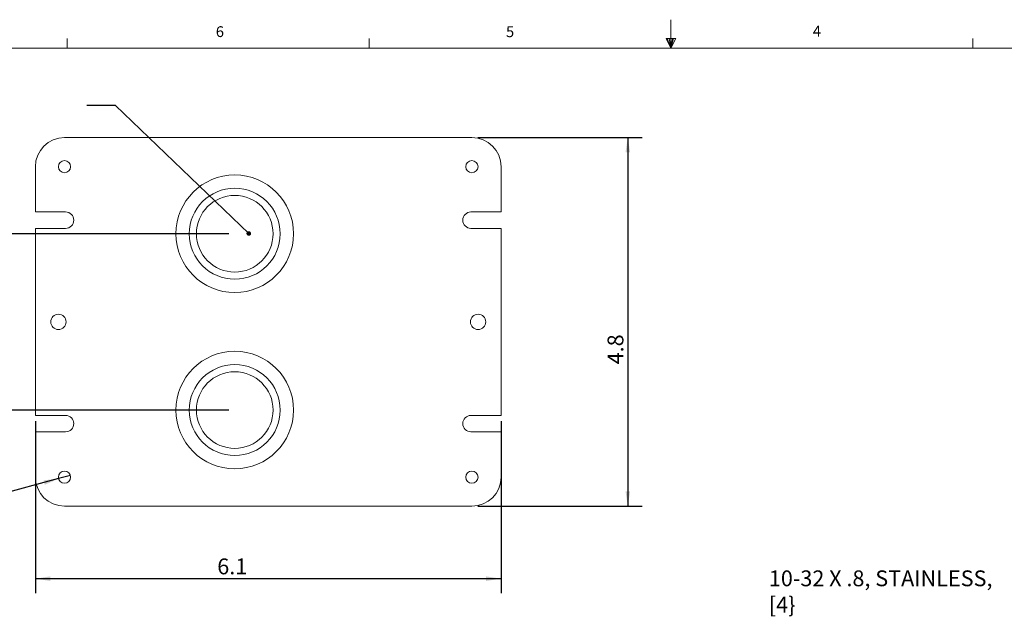
# Model space of a CAD drawing. Units: inches. Extents: x 0.4 to 32.7, y 0.2 to 25.4.
# Drawn here: x 8 to 20.9, y 17.6 to 25.4 of the extents above; entities that cross this region are included whole.
import ezdxf

# ---------------------------------------------------------------- set-up
doc = ezdxf.new("R2010")
doc.units = ezdxf.units.IN
doc.header["$LTSCALE"] = 1.5
doc.header["$MEASUREMENT"] = 0
doc.layers.add('DIMENSIONS', color=5, linetype='Continuous')
doc.styles.add('SLDTEXTSTYLE0', font='GOTHIC.TTF', dxfattribs={"width": 0.913})
doc.styles.get("Standard").update_dxf_attribs({"font": 'GOTHIC.TTF'})
doc.dimstyles.new('SLDDIMSTYLE1', dxfattribs={"dimtxt": 0.206693, "dimasz": 0.195, "dimexe": 0, "dimexo": 0.0625, "dimgap": 0.051673, "dimtad": 1, "dimdec": 1, "dimrnd": 1e-09, "dimzin": 12, "dimdsep": 46, "dimtxsty": 'SLDTEXTSTYLE0', "dimsah": 1, "dimcen": 0.09, "dimadec": 0, "dimazin": 3, "dimtfac": 1, "dimtdec": 1, "dimtofl": 0, "dimtmove": 0, "dimatfit": 3, "dimfxl": 1, "dimfrac": 2, "dimtolj": 1, "dimtzin": 12, "dimarcsym": 0})
doc.dimstyles.new('SLDDIMSTYLE2', dxfattribs={"dimtxt": 0, "dimasz": 0.06, "dimexe": 0, "dimexo": 0.0625, "dimgap": 0, "dimtad": 0, "dimtih": 1, "dimtoh": 1, "dimdec": 0, "dimrnd": 1e-09, "dimzin": 0, "dimdsep": 46, "dimtxsty": 'Standard', "dimblk1": 'DOT', "dimblk2": 'DOT', "dimsah": 1, "dimcen": 0.09, "dimadec": 0, "dimazin": 0, "dimtfac": 0.06, "dimtdec": 0, "dimtofl": 0, "dimtmove": 0, "dimatfit": 3, "dimldrblk": 'DOT', "dimfxl": 1, "dimfrac": 2, "dimtolj": 1, "dimtzin": 0, "dimarcsym": 0})
doc.dimstyles.new('SLDDIMSTYLE3', dxfattribs={"dimtxt": 0.206693, "dimasz": 0.195, "dimexe": 0, "dimexo": 0.0625, "dimgap": 0.051673, "dimtad": 0, "dimtih": 1, "dimtoh": 1, "dimdec": 0, "dimrnd": 1e-09, "dimzin": 12, "dimdsep": 46, "dimtxsty": 'SLDTEXTSTYLE0', "dimblk1": 'NONE', "dimsah": 1, "dimcen": 0, "dimadec": 0, "dimazin": 3, "dimtfac": 1, "dimtdec": 1, "dimtmove": 0, "dimatfit": 3, "dimldrblk": 'NONE', "dimfxl": 1, "dimfrac": 2, "dimtolj": 1, "dimtzin": 12, "dimarcsym": 0})

# ---------------------------------------------------------------- blocks, each defined once
blk = doc.blocks.new('SW_NOTE_6')
at = {"layer": 'DIMENSIONS', "color": 0, "insert": (-3.201, 0.104), "char_height": 0.20669, "attachment_point": 1, "style": 'SLDTEXTSTYLE0'}
blk.add_mtext('10-32 X .8, STAINLESS, [4\\}', dxfattribs=at)
blk = doc.blocks.new('_D_5')
at = {"layer": 'DIMENSIONS'}
for p, q in [((14.014, 23.825), (16.16, 23.825)), ((15.972, 23.825), (15.972, 19.015)), ((14.014, 19.015), (16.16, 19.015))]:
    blk.add_line(p, q, dxfattribs=at)
for points in [[(15.972, 23.825), (15.942, 23.63), (16.002, 23.63)], [(15.972, 19.015), (16.002, 19.21), (15.942, 19.21)]]:
    blk.add_solid(points, dxfattribs=at)
at = {"layer": 'DIMENSIONS', "insert": (15.708, 20.866, 1.312), "char_height": 0.2067, "attachment_point": 1, "rotation": 90, "style": 'SLDTEXTSTYLE0'}
blk.add_mtext('4.8', dxfattribs=at)
blk = doc.blocks.new('_D_6')
at = {"layer": 'DIMENSIONS'}
for p, q in [((8.245, 20.125), (8.245, 17.883)), ((14.319, 20.125), (14.319, 17.883)), ((14.319, 18.07), (8.245, 18.07))]:
    blk.add_line(p, q, dxfattribs=at)
for points in [[(8.245, 18.07), (8.44, 18.04), (8.44, 18.1)], [(14.319, 18.07), (14.124, 18.1), (14.124, 18.04)]]:
    blk.add_solid(points, dxfattribs=at)
at = {"layer": 'DIMENSIONS', "insert": (10.617, 18.334, 1.312), "char_height": 0.2067, "attachment_point": 1, "style": 'SLDTEXTSTYLE0'}
blk.add_mtext('6.1', dxfattribs=at)
blk = doc.blocks.new('_D_7')
at = {"layer": 'DIMENSIONS'}
for p, q in [((10.77, 22.57), (6.758, 22.57)), ((6.946, 20.27), (6.946, 22.57)), ((10.77, 20.27), (6.758, 20.27))]:
    blk.add_line(p, q, dxfattribs=at)
for points in [[(6.946, 22.57), (6.916, 22.375), (6.976, 22.375)], [(6.946, 20.27), (6.976, 20.465), (6.916, 20.465)]]:
    blk.add_solid(points, dxfattribs=at)
at = {"layer": 'DIMENSIONS', "insert": (6.682, 21.217, 1.312), "char_height": 0.2067, "attachment_point": 1, "rotation": 90, "style": 'SLDTEXTSTYLE0'}
blk.add_mtext('2.3', dxfattribs=at)
blk = doc.blocks.new('_D_8')
at = {"layer": 'DIMENSIONS'}
for p, q in [((8.702, 19.416), (8.548, 19.375)), ((8.548, 19.375), (7.051, 18.974)), ((7.051, 18.974), (4.32, 18.974))]:
    blk.add_line(p, q, dxfattribs=at)
blk.add_solid([(8.548, 19.375), (8.352, 19.353), (8.367, 19.295)], dxfattribs=at)
at = {"layer": 'DIMENSIONS', "attachment_point": 1, "style": 'SLDTEXTSTYLE0'}
for s, insert, char_height in [('4X ', (4.499, 19.569, 1.312), 0.2067), ('%%c', (4.896, 19.566, 1.312), 0.2067), (' .2 THRU ALL', (5.208, 19.569, 1.312), 0.20669), ('10-32 UNF  THRU ALL', (4.32, 19.238, 1.312), 0.20669)]:
    blk.add_mtext(s, dxfattribs=dict(at, insert=insert, char_height=char_height))
blk = doc.blocks.new('_NONE')
blk = doc.blocks.new('_DOT')
at = {"color": 0, "linetype": 'ByBlock', "lineweight": -2}
blk.add_line((-0.5, 0), (-1, 0), dxfattribs=at)
at = {"color": 0, "linetype": 'ByBlock', "const_width": 0.5}
blk.add_lwpolyline([(-0.25, 0, 1), (0.25, 0, 1)], format="xyb", close=True, dxfattribs=at)

msp = doc.modelspace()

# ---------------------------------------------------------------- linework, layer by layer
at = {"color": 7, "linetype": 'Continuous', "lineweight": 0}
for p, q in [((16.534, 24.991), (16.534, 25.362)), ((8.659, 24.991), (8.659, 25.118)), ((12.597, 24.991), (12.597, 25.118)), ((16.471, 25.119), (16.6, 25.119)), ((16.534, 24.991), (16.471, 25.119)), ((16.534, 24.991), (16.484, 25.119)), ((16.534, 24.991), (16.513, 25.119)), ((16.534, 24.991), (16.554, 25.119)), ((16.534, 24.991), (16.569, 25.119)), ((16.534, 24.991), (16.6, 25.119)), ((20.472, 24.991), (20.472, 25.118)), ((0.784, 24.991), (32.284, 24.991))]:
    msp.add_line(p, q, dxfattribs=at)
at = {"color": 7, "linetype": 'Continuous', "lineweight": 15}
for p, q in [((8.625, 23.825), (13.939, 23.825)), ((8.245, 22.854), (8.245, 23.445)), ((14.319, 23.445), (14.319, 22.854)), ((8.245, 22.854), (8.638, 22.854)), ((13.926, 22.854), (14.319, 22.854)), ((8.245, 20.2), (8.245, 22.64)), ((8.638, 22.64), (8.245, 22.64)), ((14.319, 22.64), (13.926, 22.64)), ((14.319, 22.64), (14.319, 20.2)), ((8.245, 20.2), (8.638, 20.2)), ((13.926, 20.2), (14.319, 20.2)), ((8.245, 19.395), (8.245, 19.986)), ((8.638, 19.986), (8.245, 19.986)), ((14.319, 19.986), (13.926, 19.986)), ((14.319, 19.986), (14.319, 19.395)), ((13.939, 19.015), (8.625, 19.015))]:
    msp.add_line(p, q, dxfattribs=at)
for centre, radius in [((8.625, 23.445), 0.0795), ((13.939, 23.445), 0.0795), ((10.845, 22.57), 0.767), ((10.845, 22.57), 0.593), ((10.845, 22.57), 0.5), ((8.545, 21.42), 0.1), ((14.019, 21.42), 0.1), ((10.845, 20.27), 0.767), ((10.845, 20.27), 0.593), ((10.845, 20.27), 0.5), ((8.625, 19.395), 0.0795), ((13.939, 19.395), 0.0795)]:
    msp.add_circle(centre, radius, dxfattribs=at)
for centre, radius, start, end in [((8.625, 23.445), 0.38, 90, 180), ((13.939, 23.445), 0.38, 0, 90), ((8.638, 22.747), 0.107, 270, 90), ((13.926, 22.747), 0.107, 90, 270), ((8.638, 20.093), 0.107, 270, 90), ((13.926, 20.093), 0.107, 90, 270), ((8.625, 19.395), 0.38, 180, 270), ((13.939, 19.395), 0.38, 270, 0)]:
    msp.add_arc(centre, radius, start, end, dxfattribs=at)

# ---------------------------------------------------------------- block references
at = {"layer": 'DIMENSIONS'}
msp.add_blockref('SW_NOTE_6', (21.013, 18.074), dxfattribs=at)

# ---------------------------------------------------------------- texts
at = {"color": 7, "linetype": 'Continuous', "lineweight": 0, "char_height": 0.141, "attachment_point": 1, "style": 'SLDTEXTSTYLE0'}
for s, insert in [('6', (10.598, 25.277)), ('5', (14.383, 25.276)), ('4', (18.386, 25.284))]:
    msp.add_mtext(s, dxfattribs=dict(at, insert=insert))

# ---------------------------------------------------------------- dimensions: what is measured, and where the dimension line sits
at = {"layer": 'DIMENSIONS'}
for base, p1, p2, picture, middle in [((15.972, 19.015), (13.939, 23.825), (13.939, 19.015), '_D_5', (15.972, 21.14)), ((6.946, 22.57), (10.845, 20.27), (10.845, 22.57), '_D_7', (6.946, 21.492))]:
    dim = msp.add_linear_dim(base=base, p1=p1, p2=p2, angle=90, dimstyle='SLDDIMSTYLE1', dxfattribs=at)
    dim.commit()
    dim.dimension.update_dxf_attribs({"geometry": picture, "text_midpoint": middle, "dimtype": 160})
dim = msp.add_linear_dim(base=(8.245, 18.07), p1=(14.319, 20.2), p2=(8.245, 20.2), dimstyle='SLDDIMSTYLE1', dxfattribs=at)
dim.commit()
dim.dimension.update_dxf_attribs({"geometry": '_D_6', "text_midpoint": (10.892, 18.07), "dimtype": 160})
dim = msp.add_diameter_dim_2p(p1=(8.702, 19.416), p2=(8.548, 19.375), text='<>X %%c .2 THRU ALL\\P10-32 UNF  THRU ALL\\P', dimstyle='SLDDIMSTYLE3', override={"dimpost": '<>'}, dxfattribs=at)
dim.commit()
dim.dimension.update_dxf_attribs({"geometry": '_D_8', "text_midpoint": (5.639, 19.303), "dimtype": 163})

# ---------------------------------------------------------------- leaders
msp.add_leader([(11.028, 22.573), (9.291, 24.244), (8.916, 24.244)], dimstyle='SLDDIMSTYLE2', dxfattribs=at)

doc.saveas('drawing.dxf')
